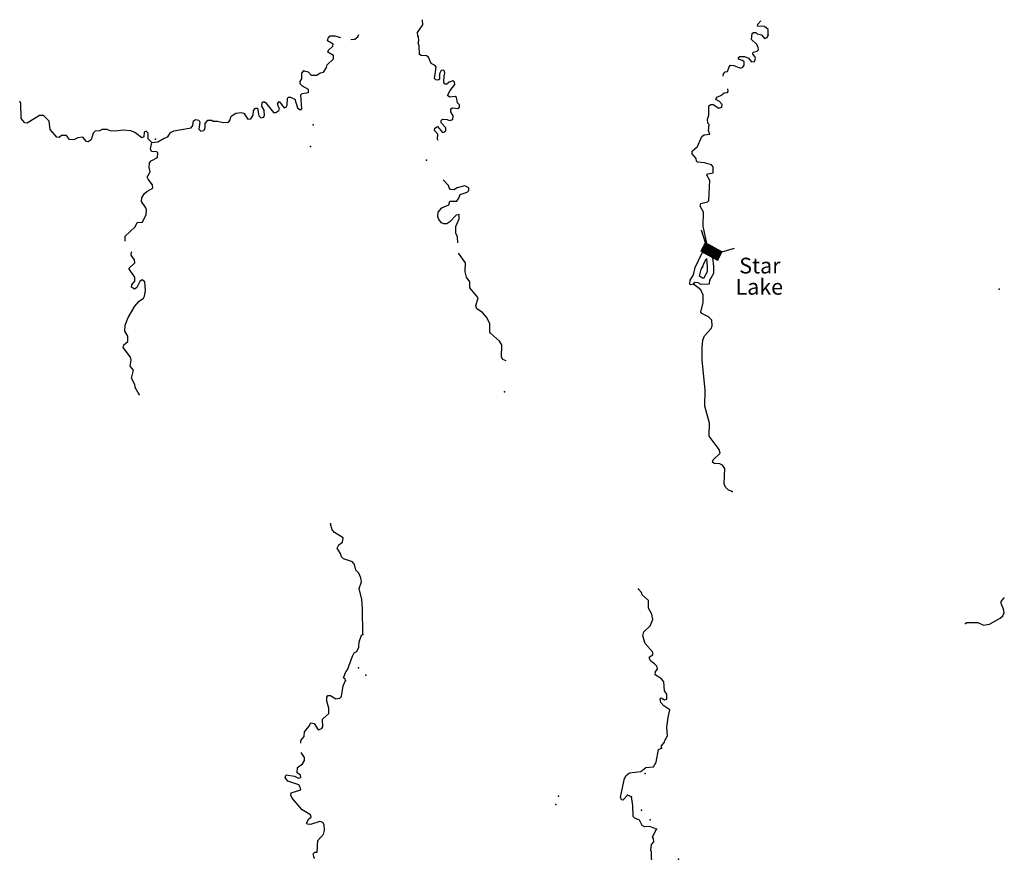
# Model space of a CAD drawing. Extents: x 1372974 to 1910017, y 15437295 to 15803266.
# Drawn here: x 1519224 to 1550493, y 15619697 to 15646345 of the extents above; entities that cross this region are included whole.
import ezdxf

# ---------------------------------------------------------------- set-up
doc = ezdxf.new("R2010")
doc.units = 0
doc.header["$MEASUREMENT"] = 0
for name, color, linetype in [('L3', 7, 'CONTINUOUS'), ('L4', 7, 'CONTINUOUS'), ('L6', 7, 'CONTINUOUS')]:
    doc.layers.add(name, color=color, linetype=linetype)
doc.styles.add('STYLE-FONT023', font='font023.shx')

msp = doc.modelspace()

# ---------------------------------------------------------------- linework, layer by layer
at = {"layer": 'L3', "color": 140, "linetype": 'CONTINUOUS'}
msp.add_line((1538657, 15621676), (1538524, 15621735), dxfattribs=at)
at = {"layer": 'L3', "color": 140, "linetype": 'CONTINUOUS', "flags": 128}
for points in [[(1532510, 15642515), (1532491, 15642551), (1532500, 15642717), (1532393, 15642826), (1532410, 15642901), (1532493, 15642959), (1532651, 15642767), (1532726, 15642783), (1532759, 15642824), (1532760, 15642908), (1532610, 15643067), (1532611, 15643142), (1532653, 15643183), (1532803, 15643182), (1532878, 15643149), (1532978, 15643173), (1532987, 15643290), (1532921, 15643424), (1532921, 15643515), (1532971, 15643548), (1533155, 15643531), (1533188, 15643564), (1533189, 15643647), (1533130, 15643706), (1533098, 15643881), (1533057, 15643906), (1532881, 15643882), (1532815, 15643941), (1532899, 15644099), (1533042, 15644290), (1533034, 15644365), (1532976, 15644407), (1532859, 15644366), (1532784, 15644299), (1532717, 15644300), (1532692, 15644358), (1532702, 15644566), (1532727, 15644633), (1532719, 15644708), (1532686, 15644742), (1532611, 15644734), (1532560, 15644625), (1532551, 15644459), (1532518, 15644426), (1532443, 15644434), (1532401, 15644476), (1532445, 15644843), (1532420, 15644893), (1532287, 15644960), (1532205, 15645161), (1532138, 15645203), (1531972, 15645212), (1531922, 15645245), (1531907, 15645521), (1531874, 15645612), (1531899, 15645679), (1531891, 15645804), (1531867, 15645829), (1531859, 15645938), (1532027, 15646187), (1532019, 15646345)], [(1542998, 15645858), (1542990, 15646033), (1542882, 15646126), (1542657, 15646143), (1542666, 15646201), (1542763, 15646306)], [(1528244, 15644723), (1528386, 15644689), (1528485, 15644588), (1528660, 15644587), (1528769, 15644662), (1528877, 15644678), (1528970, 15644828), (1528987, 15644911), (1529188, 15645101), (1529188, 15645210), (1529014, 15645311), (1529031, 15645377), (1529173, 15645502), (1529174, 15645568), (1528999, 15645677), (1529016, 15645761), (1529083, 15645835), (1529233, 15645835), (1529409, 15645778)], [(1529744, 15645712), (1529866, 15645723), (1529966, 15645797), (1529999, 15645877)], [(1541563, 15644549), (1541576, 15644630), (1541627, 15644688), (1541702, 15644705), (1541752, 15644846), (1541802, 15644904), (1541902, 15644896), (1542119, 15644803), (1542194, 15644836), (1542227, 15644903), (1542228, 15645011), (1542178, 15645053), (1542053, 15645095), (1542053, 15645145), (1542095, 15645178), (1542237, 15645178), (1542370, 15645119), (1542461, 15645010), (1542561, 15645018), (1542587, 15645118), (1542570, 15645177), (1542504, 15645252), (1542512, 15645319), (1542646, 15645343), (1542688, 15645393), (1542680, 15645476), (1542622, 15645568), (1542464, 15645719), (1542481, 15645902), (1542523, 15645935), (1542598, 15645935), (1542648, 15645893), (1542781, 15645868), (1542881, 15645751), (1542964, 15645784), (1542998, 15645858)], [(1523416, 15642448), (1523616, 15642472), (1523816, 15642588), (1523933, 15642629), (1524009, 15642770), (1524118, 15642819), (1524668, 15642916), (1524727, 15642983), (1524744, 15643133), (1524803, 15643182), (1524911, 15643157), (1524944, 15643090), (1524918, 15642874), (1524976, 15642807), (1525076, 15642831), (1525118, 15642906), (1525119, 15643047), (1525194, 15643155), (1525328, 15643155), (1525369, 15643129), (1525502, 15643129), (1525686, 15643078), (1525852, 15643094), (1525894, 15643143), (1525937, 15643285), (1526087, 15643376), (1526262, 15643400), (1526337, 15643374), (1526469, 15643190), (1526569, 15643198), (1526637, 15643315), (1526654, 15643464), (1526713, 15643539), (1526780, 15643539), (1526820, 15643297), (1526878, 15643230), (1526970, 15643254), (1526995, 15643296), (1526988, 15643471), (1526913, 15643605), (1526922, 15643713), (1526981, 15643746), (1527031, 15643721), (1527279, 15643403), (1527354, 15643403), (1527454, 15643460), (1527479, 15643510), (1527414, 15643677), (1527464, 15643752), (1527621, 15643543), (1527688, 15643567), (1527722, 15643634), (1527731, 15643851), (1527756, 15643884), (1527823, 15643883), (1527964, 15643824), (1528046, 15643549), (1528129, 15643482), (1528180, 15643515), (1528148, 15643957), (1528199, 15644006), (1528399, 15644039), (1528391, 15644130), (1528208, 15644231), (1528134, 15644307), (1528134, 15644382), (1528184, 15644473), (1528185, 15644648), (1528244, 15644723)], [(1541047, 15639237), (1540933, 15639791), (1540935, 15640232), (1540836, 15640425), (1540853, 15640516), (1541070, 15640565), (1541111, 15640607), (1541139, 15641240), (1541048, 15641415), (1541081, 15641457), (1541248, 15641490), (1541249, 15641673), (1541199, 15641740), (1540974, 15641799), (1540749, 15641825), (1540716, 15641858), (1540708, 15641942), (1540584, 15642084), (1540584, 15642176), (1540751, 15642317), (1540886, 15642641), (1540961, 15642691), (1541136, 15642707), (1541103, 15642815), (1541120, 15643024), (1541079, 15643057), (1541063, 15643190), (1541105, 15643315), (1541106, 15643607), (1541173, 15643657), (1541248, 15643657), (1541422, 15643539), (1541522, 15643564), (1541531, 15643655), (1541448, 15643747), (1541348, 15643798), (1541332, 15643831), (1541382, 15643898), (1541490, 15643939), (1541591, 15644022), (1541699, 15644030), (1541724, 15644063), (1541716, 15644146), (1541712, 15644151)], [(1523416, 15642448), (1523308, 15642565), (1523309, 15642740), (1523242, 15642807), (1523176, 15642774), (1523167, 15642624), (1523108, 15642600), (1522884, 15642767), (1522751, 15642818), (1522509, 15642844), (1522267, 15642812), (1522093, 15642822), (1522001, 15642864), (1521843, 15642865), (1521759, 15642823), (1521617, 15642807), (1521559, 15642741), (1521499, 15642533), (1521399, 15642467), (1521349, 15642475), (1521233, 15642618), (1521066, 15642594), (1520941, 15642536), (1520808, 15642545), (1520708, 15642670), (1520550, 15642671), (1520475, 15642605), (1520408, 15642622), (1520193, 15642865), (1520161, 15643123), (1519978, 15643308), (1519853, 15643300), (1519460, 15643060), (1519386, 15643069), (1519270, 15643211), (1519255, 15643686), (1519224, 15643763)], [(1522574, 15639311), (1522575, 15639477), (1522893, 15639767), (1522952, 15639909), (1523119, 15639924), (1523237, 15640165), (1523254, 15640299), (1523230, 15640374), (1523089, 15640575), (1523106, 15640691), (1523174, 15640816), (1523266, 15640890), (1523450, 15640998), (1523442, 15641106), (1523301, 15641282), (1523277, 15641349), (1523369, 15641515), (1523336, 15641657), (1523346, 15641807), (1523396, 15641865), (1523596, 15641972), (1523614, 15642122), (1523581, 15642155), (1523414, 15642165), (1523381, 15642248), (1523416, 15642448)], [(1533139, 15639262), (1533125, 15639464), (1533076, 15639564), (1533077, 15639781), (1533178, 15640030), (1533179, 15640164), (1533087, 15640139), (1532886, 15639932), (1532785, 15639866), (1532694, 15639866), (1532619, 15639900), (1532536, 15640009), (1532503, 15640101), (1532512, 15640234), (1532630, 15640375), (1532855, 15640465), (1532881, 15640590), (1533106, 15640581), (1533173, 15640680), (1533207, 15640797), (1533432, 15640871), (1533491, 15640929), (1533491, 15641004), (1533358, 15641071), (1533116, 15641014), (1533008, 15640948), (1532908, 15640957), (1532858, 15641007), (1532842, 15641082), (1532673, 15641267)], [(1523016, 15634450), (1522892, 15634675), (1522876, 15634767), (1522777, 15634968), (1522836, 15635217), (1522737, 15635351), (1522763, 15635543), (1522738, 15635634), (1522515, 15635936), (1522532, 15636027), (1522658, 15636127), (1522659, 15636302), (1522559, 15636460), (1522569, 15636652), (1522670, 15636893), (1522880, 15637250), (1523023, 15637408), (1523156, 15637507), (1523190, 15637574), (1523216, 15637749), (1523201, 15638024), (1523118, 15638091), (1523043, 15638041), (1522942, 15637850), (1522875, 15637792), (1522775, 15637851), (1522784, 15637934), (1522876, 15638042), (1522885, 15638175), (1522728, 15638385), (1522695, 15638451), (1522879, 15638626), (1522871, 15638726), (1522764, 15638868), (1522772, 15638968), (1522783, 15638987)], [(1534671, 15635520), (1534571, 15635556), (1534530, 15635631), (1534532, 15636031), (1534466, 15636140), (1534176, 15636392), (1534151, 15636433), (1534152, 15636700), (1534053, 15636909), (1533921, 15637051), (1533746, 15637169), (1533705, 15637261), (1533782, 15637519), (1533517, 15637837), (1533518, 15638028), (1533418, 15638171), (1533369, 15638346), (1533379, 15638629), (1533156, 15638940)], [(1540627, 15637950), (1540526, 15637926), (1540502, 15637951), (1540519, 15638076), (1540619, 15638250), (1540679, 15638483), (1540888, 15638924), (1540916, 15638953)], [(1540813, 15638202), (1540868, 15638415), (1541029, 15638754)], [(1540946, 15638139), (1541070, 15638352), (1541070, 15638504), (1541041, 15638769)], [(1541144, 15638082), (1541269, 15638298), (1541270, 15638514), (1541240, 15638784)], [(1540627, 15637950), (1540668, 15638017), (1540760, 15638008), (1540852, 15637949), (1541127, 15637957), (1541144, 15638082)], [(1540813, 15638204), (1540827, 15638203), (1540908, 15638151), (1540951, 15638152)], [(1541852, 15631370), (1541735, 15631412), (1541636, 15631513), (1541595, 15631613), (1541613, 15632105), (1541547, 15632205), (1541455, 15632247), (1541280, 15632256), (1541230, 15632306), (1541247, 15632373), (1541465, 15632588), (1541440, 15632705), (1541117, 15633123), (1541127, 15633540), (1540979, 15634082), (1540997, 15634582), (1540893, 15635549), (1540894, 15635957), (1540920, 15636174), (1540970, 15636307), (1541180, 15636548), (1541213, 15636631), (1541206, 15636806), (1541098, 15636915), (1540890, 15637016), (1540857, 15637058), (1540933, 15637366), (1540934, 15637599), (1540859, 15637774), (1540627, 15637950)], [(1530126, 15626829), (1530113, 15627662), (1530090, 15627946), (1530000, 15628288), (1530076, 15628504), (1530060, 15628629), (1529994, 15628780), (1529895, 15628872), (1529854, 15629055), (1529788, 15629139), (1529505, 15629232), (1529439, 15629299), (1529414, 15629408), (1529307, 15629575), (1529357, 15629675), (1529474, 15629766), (1529500, 15629899), (1529218, 15630067), (1529151, 15630151), (1529094, 15630343)], [(1539607, 15623229), (1539607, 15623296), (1539700, 15623420), (1539708, 15623470), (1539792, 15623612), (1539777, 15623887), (1539820, 15624203), (1539872, 15624436), (1539681, 15624571), (1539581, 15624679), (1539565, 15624779), (1539599, 15624821), (1539698, 15624754), (1539773, 15624778), (1539774, 15624937), (1539700, 15625045), (1539685, 15625329), (1539610, 15625421), (1539402, 15625555), (1539411, 15625655), (1539478, 15625730), (1539462, 15625822), (1539388, 15625905), (1539263, 15625981), (1539222, 15626056), (1539230, 15626123), (1539331, 15626189), (1539331, 15626272), (1539083, 15626549), (1539009, 15626791), (1539043, 15626916), (1539244, 15627106), (1539328, 15627306), (1539296, 15627481), (1539197, 15627665), (1539190, 15627915), (1538991, 15628091), (1538974, 15628166), (1538875, 15628275)], [(1549261, 15627184), (1549303, 15627217), (1549653, 15627216), (1549836, 15627132), (1550020, 15627165), (1550362, 15627347), (1550446, 15627421), (1550488, 15627521), (1550471, 15627638), (1550389, 15627813), (1550397, 15627880), (1550489, 15627996), (1550493, 15628011)], [(1529568, 15625373), (1529560, 15625415), (1529502, 15625457), (1529578, 15625648), (1529637, 15625706), (1529789, 15626147), (1529848, 15626247), (1529931, 15626296), (1529990, 15626429), (1530000, 15626604), (1530076, 15626812), (1530126, 15626829)], [(1528156, 15623382), (1528150, 15623464), (1528259, 15623597), (1528268, 15623747), (1528402, 15623913), (1528470, 15624029), (1528578, 15624012), (1528702, 15623811), (1528819, 15623844), (1528852, 15623902), (1528837, 15624144), (1529038, 15624326), (1529039, 15624493), (1528973, 15624718), (1528974, 15624843), (1529007, 15624893), (1529091, 15624892), (1529265, 15624791), (1529390, 15624816), (1529441, 15624866), (1529492, 15625199), (1529568, 15625373)], [(1528580, 15619745), (1528539, 15619870), (1528598, 15619928), (1528673, 15619928), (1528692, 15620294), (1528868, 15620493), (1528902, 15620626), (1528894, 15620793), (1528853, 15620868), (1528753, 15620902), (1528461, 15620804), (1528361, 15620813), (1528328, 15620846), (1528404, 15620979), (1528479, 15621037), (1528463, 15621112), (1528197, 15621272), (1527874, 15621640), (1527833, 15621732), (1527850, 15621807), (1528150, 15621905), (1528134, 15621989), (1528084, 15622056), (1527743, 15622174), (1527652, 15622291), (1527686, 15622375), (1527952, 15622340), (1528077, 15622273), (1528152, 15622297), (1528144, 15622364), (1528036, 15622439), (1528045, 15622606), (1528204, 15622722), (1528272, 15622838), (1528264, 15622930), (1528158, 15623084)], [(1538435, 15622260), (1538486, 15622360), (1538586, 15622443), (1538953, 15622483), (1539112, 15622615), (1539354, 15622630), (1539438, 15622780), (1539507, 15623180), (1539607, 15623229)], [(1538524, 15621735), (1538382, 15621569), (1538340, 15621586), (1538307, 15621669), (1538342, 15621869), (1538435, 15622260)], [(1539452, 15620655), (1539236, 15620739), (1539061, 15620724), (1538994, 15620774), (1538903, 15620941), (1538754, 15621000), (1538704, 15621059), (1538697, 15621400), (1538657, 15621676)], [(1539289, 15619697), (1539290, 15619939), (1539265, 15619989), (1539291, 15620164), (1539358, 15620247), (1539350, 15620355), (1539317, 15620414), (1539452, 15620655)]]:
    msp.add_lwpolyline(points, dxfattribs=at)
at = {"layer": 'L3', "color": 140, "linetype": 'CONTINUOUS'}
for p in [(1542998, 15645858), (1528244, 15644723), (1528544, 15643013), (1523416, 15642448), (1523541, 15642556), (1528457, 15642322), (1532146, 15641886), (1541073, 15639115), (1540912, 15638491), (1541144, 15638082), (1540627, 15637950), (1550334, 15637789), (1523016, 15634450), (1534616, 15634531), (1541852, 15631370), (1529094, 15630343), (1538875, 15628275), (1549261, 15627184), (1530126, 15626829), (1529987, 15625779), (1530219, 15625545), (1529568, 15625373), (1539607, 15623229), (1539086, 15622424), (1538435, 15622260), (1536248, 15621438), (1536332, 15621704), (1538524, 15621735), (1538657, 15621676), (1538972, 15621257), (1539245, 15620948), (1539452, 15620655), (1528580, 15619745), (1539289, 15619697), (1540142, 15619701)]:
    msp.add_point(p, dxfattribs=at)
at = {"layer": 'L6', "color": 7, "linetype": 'CONTINUOUS'}
for p, q in [((1540998, 15639260), (1540877, 15639664)), ((1540998, 15639260), (1540857, 15638997)), ((1540960, 15639189), (1541019, 15639248)), ((1540962, 15639192), (1541018, 15639249)), ((1540963, 15639195), (1541017, 15639249)), ((1540965, 15639198), (1541016, 15639250)), ((1540967, 15639201), (1541016, 15639250)), ((1540968, 15639205), (1541015, 15639251)), ((1540970, 15639208), (1541014, 15639251)), ((1540972, 15639211), (1541013, 15639252)), ((1540973, 15639214), (1541012, 15639252)), ((1540975, 15639217), (1541011, 15639253)), ((1540976, 15639220), (1541010, 15639253)), ((1540978, 15639223), (1541009, 15639254)), ((1540980, 15639226), (1541008, 15639254)), ((1540981, 15639229), (1541007, 15639255)), ((1540983, 15639232), (1541006, 15639255)), ((1540985, 15639235), (1541005, 15639256)), ((1540986, 15639238), (1541005, 15639256)), ((1540988, 15639241), (1541004, 15639257)), ((1540990, 15639244), (1541003, 15639257)), ((1540991, 15639247), (1541002, 15639258)), ((1540993, 15639251), (1541001, 15639258)), ((1540995, 15639254), (1541000, 15639259)), ((1540996, 15639257), (1540999, 15639259)), ((1540998, 15639260), (1541523, 15638977)), ((1540998, 15639260), (1540998, 15639260)), ((1540857, 15638997), (1541077, 15639217)), ((1540857, 15638997), (1541382, 15638714)), ((1540858, 15638999), (1541076, 15639218)), ((1540858, 15638997), (1541078, 15639217)), ((1540859, 15639002), (1541075, 15639218)), ((1540859, 15638996), (1541079, 15639216)), ((1540860, 15638996), (1541080, 15639216)), ((1540861, 15639005), (1541074, 15639219)), ((1540861, 15638995), (1541081, 15639215)), ((1540862, 15638995), (1541082, 15639215)), ((1540862, 15638994), (1541083, 15639214)), ((1540863, 15639008), (1541073, 15639219)), ((1540863, 15638994), (1541084, 15639214)), ((1540864, 15639011), (1541073, 15639220)), ((1540864, 15638993), (1541084, 15639213)), ((1540865, 15638993), (1541085, 15639213)), ((1540866, 15639015), (1541072, 15639220)), ((1540866, 15638992), (1541086, 15639212)), ((1540867, 15638992), (1541087, 15639212)), ((1540868, 15639018), (1541071, 15639221)), ((1540868, 15638991), (1541088, 15639211)), ((1540869, 15639021), (1541070, 15639221)), ((1540869, 15638991), (1541089, 15639211)), ((1540870, 15638990), (1541090, 15639210)), ((1540871, 15639024), (1541069, 15639222)), ((1540871, 15638990), (1541091, 15639210)), ((1540872, 15639027), (1541068, 15639222)), ((1540872, 15638989), (1541092, 15639209)), ((1540873, 15638989), (1541093, 15639209)), ((1540873, 15638988), (1541094, 15639208)), ((1540874, 15639030), (1541067, 15639223)), ((1540874, 15638988), (1541095, 15639208)), ((1540875, 15638987), (1541096, 15639207)), ((1540876, 15639033), (1541066, 15639223)), ((1540876, 15638987), (1541096, 15639207)), ((1540877, 15639036), (1541065, 15639224)), ((1540877, 15638986), (1541097, 15639206)), ((1540878, 15638986), (1541098, 15639206)), ((1540879, 15639039), (1541064, 15639224)), ((1540879, 15638985), (1541099, 15639205)), ((1540880, 15638985), (1541100, 15639205)), ((1540881, 15639042), (1541063, 15639225)), ((1540881, 15638984), (1541101, 15639204)), ((1540882, 15639045), (1541062, 15639225)), ((1540882, 15638984), (1541102, 15639204)), ((1540883, 15638983), (1541103, 15639203)), ((1540884, 15639048), (1541062, 15639226)), ((1540884, 15638983), (1541104, 15639203)), ((1540884, 15638982), (1541105, 15639202)), ((1540885, 15638982), (1541106, 15639202)), ((1540886, 15639051), (1541061, 15639226)), ((1540886, 15638981), (1541107, 15639201)), ((1540887, 15639054), (1541060, 15639227)), ((1540887, 15638981), (1541107, 15639201)), ((1540888, 15638980), (1541108, 15639200)), ((1540889, 15639057), (1541059, 15639227)), ((1540889, 15638980), (1541109, 15639200)), ((1540890, 15638979), (1541110, 15639199)), ((1540891, 15639060), (1541058, 15639228)), ((1540891, 15638979), (1541111, 15639199)), ((1540892, 15639064), (1541057, 15639228)), ((1540892, 15638978), (1541112, 15639198)), ((1540893, 15638978), (1541113, 15639198)), ((1540894, 15639067), (1541056, 15639229)), ((1540894, 15638977), (1541114, 15639197)), ((1540895, 15638977), (1541115, 15639197)), ((1540896, 15639070), (1541055, 15639229)), ((1540896, 15638976), (1541116, 15639196)), ((1540896, 15638976), (1541117, 15639196)), ((1540897, 15639073), (1541054, 15639230)), ((1540897, 15638975), (1541118, 15639195)), ((1540898, 15638975), (1541118, 15639195)), ((1540899, 15639076), (1541053, 15639230)), ((1540899, 15638974), (1541119, 15639194)), ((1540900, 15638974), (1541120, 15639194)), ((1540901, 15639079), (1541052, 15639231)), ((1540901, 15638973), (1541121, 15639194)), ((1540902, 15639082), (1541051, 15639231)), ((1540902, 15638973), (1541122, 15639193)), ((1540903, 15638972), (1541123, 15639193)), ((1540904, 15639085), (1541050, 15639232)), ((1540904, 15638972), (1541124, 15639192)), ((1540905, 15638971), (1541125, 15639192)), ((1540906, 15639088), (1541050, 15639232)), ((1540906, 15638971), (1541126, 15639191)), ((1540907, 15639091), (1541049, 15639233)), ((1540907, 15638970), (1541127, 15639191)), ((1540907, 15638970), (1541128, 15639190)), ((1540908, 15638969), (1541129, 15639190)), ((1540909, 15639094), (1541048, 15639233)), ((1540909, 15638969), (1541130, 15639189)), ((1540910, 15639097), (1541047, 15639234)), ((1540910, 15638968), (1541130, 15639189)), ((1540911, 15638968), (1541131, 15639188)), ((1540912, 15639100), (1541046, 15639234)), ((1540912, 15638967), (1541132, 15639188)), ((1540913, 15638967), (1541133, 15639187)), ((1540914, 15639103), (1541045, 15639235)), ((1540914, 15638966), (1541134, 15639187)), ((1540915, 15639106), (1541044, 15639235)), ((1540915, 15638966), (1541135, 15639186)), ((1540916, 15638965), (1541136, 15639186)), ((1540917, 15639110), (1541043, 15639236)), ((1540917, 15638965), (1541137, 15639185)), ((1540918, 15638964), (1541138, 15639185)), ((1540918, 15638964), (1541139, 15639184)), ((1540919, 15639113), (1541042, 15639236)), ((1540919, 15638963), (1541140, 15639184)), ((1540920, 15639116), (1541041, 15639237)), ((1540920, 15638963), (1541141, 15639183)), ((1540921, 15638962), (1541141, 15639183)), ((1540922, 15639119), (1541040, 15639237)), ((1540922, 15638962), (1541142, 15639182)), ((1540923, 15638961), (1541143, 15639182)), ((1540924, 15639122), (1541039, 15639238)), ((1540924, 15638961), (1541144, 15639181)), ((1540925, 15639125), (1541039, 15639238)), ((1540925, 15638960), (1541145, 15639181)), ((1540926, 15638960), (1541146, 15639180)), ((1540927, 15639128), (1541038, 15639239)), ((1540927, 15638959), (1541147, 15639180)), ((1540928, 15638959), (1541148, 15639179)), ((1540929, 15639131), (1541037, 15639239)), ((1540929, 15638958), (1541149, 15639179)), ((1540930, 15639134), (1541036, 15639240)), ((1540930, 15638958), (1541150, 15639178)), ((1540930, 15638957), (1541151, 15639178)), ((1540931, 15638957), (1541152, 15639177)), ((1540932, 15639137), (1541035, 15639240)), ((1540932, 15638956), (1541152, 15639177)), ((1540933, 15638956), (1541153, 15639176)), ((1540934, 15639140), (1541034, 15639241)), ((1540934, 15638955), (1541154, 15639176)), ((1540935, 15639143), (1541033, 15639241)), ((1540935, 15638955), (1541155, 15639175)), ((1540936, 15638954), (1541156, 15639175)), ((1540937, 15639146), (1541032, 15639242)), ((1540937, 15638954), (1541157, 15639174)), ((1540938, 15638953), (1541158, 15639174)), ((1540939, 15639149), (1541031, 15639242)), ((1540939, 15638953), (1541159, 15639173)), ((1540940, 15639152), (1541030, 15639243)), ((1540940, 15638952), (1541160, 15639173)), ((1540941, 15638952), (1541161, 15639172)), ((1540941, 15638951), (1541162, 15639172)), ((1540942, 15639156), (1541029, 15639243)), ((1540942, 15638951), (1541163, 15639171)), ((1540943, 15639159), (1541028, 15639244)), ((1540943, 15638950), (1541164, 15639171)), ((1540944, 15638950), (1541164, 15639170)), ((1540945, 15639162), (1541027, 15639244)), ((1540945, 15638950), (1541165, 15639170)), ((1540946, 15638949), (1541166, 15639169)), ((1540947, 15639165), (1541027, 15639244)), ((1540947, 15638949), (1541167, 15639169)), ((1540948, 15639168), (1541026, 15639245)), ((1540948, 15638948), (1541168, 15639168)), ((1540949, 15638948), (1541169, 15639168)), ((1540950, 15639171), (1541025, 15639245)), ((1540950, 15638947), (1541170, 15639167)), ((1540951, 15638947), (1541171, 15639167)), ((1540952, 15639174), (1541024, 15639246)), ((1540952, 15638946), (1541172, 15639166)), ((1540952, 15638946), (1541173, 15639166)), ((1540953, 15639177), (1541023, 15639246)), ((1540953, 15638945), (1541174, 15639165)), ((1540954, 15638945), (1541175, 15639165)), ((1540955, 15639180), (1541022, 15639247)), ((1540955, 15638944), (1541175, 15639164)), ((1540956, 15638944), (1541176, 15639164)), ((1540957, 15639183), (1541021, 15639247)), ((1540957, 15638943), (1541177, 15639163)), ((1540958, 15639186), (1541020, 15639248)), ((1540958, 15638943), (1541178, 15639163)), ((1540959, 15638942), (1541179, 15639162)), ((1540960, 15638942), (1541180, 15639162)), ((1540961, 15638941), (1541181, 15639161)), ((1540962, 15638941), (1541182, 15639161)), ((1540963, 15638940), (1541183, 15639160)), ((1540964, 15638940), (1541184, 15639160)), ((1540964, 15638939), (1541185, 15639159)), ((1540965, 15638939), (1541186, 15639159)), ((1540966, 15638938), (1541186, 15639158)), ((1540967, 15638938), (1541187, 15639158)), ((1540968, 15638937), (1541188, 15639157)), ((1540969, 15638937), (1541189, 15639157)), ((1540970, 15638936), (1541190, 15639156)), ((1540971, 15638936), (1541191, 15639156)), ((1540972, 15638935), (1541192, 15639155)), ((1540973, 15638935), (1541193, 15639155)), ((1540974, 15638934), (1541194, 15639154)), ((1540975, 15638934), (1541195, 15639154)), ((1540975, 15638933), (1541196, 15639153)), ((1540976, 15638933), (1541197, 15639153)), ((1540977, 15638932), (1541198, 15639152)), ((1540978, 15638932), (1541198, 15639152)), ((1540979, 15638931), (1541199, 15639151)), ((1540980, 15638931), (1541200, 15639151)), ((1540981, 15638930), (1541201, 15639150)), ((1540982, 15638930), (1541202, 15639150)), ((1540983, 15638929), (1541203, 15639149)), ((1540984, 15638929), (1541204, 15639149)), ((1540985, 15638928), (1541205, 15639148)), ((1540986, 15638928), (1541206, 15639148)), ((1540987, 15638927), (1541207, 15639147)), ((1540987, 15638927), (1541208, 15639147)), ((1540988, 15638926), (1541209, 15639146)), ((1540989, 15638926), (1541209, 15639146)), ((1540990, 15638925), (1541210, 15639145)), ((1540991, 15638925), (1541211, 15639145)), ((1540992, 15638924), (1541212, 15639144)), ((1540993, 15638924), (1541213, 15639144)), ((1540994, 15638923), (1541214, 15639144)), ((1540995, 15638923), (1541215, 15639143)), ((1540996, 15638922), (1541216, 15639143)), ((1540997, 15638922), (1541217, 15639142)), ((1540998, 15638921), (1541218, 15639142)), ((1540998, 15638921), (1541219, 15639141)), ((1540999, 15638920), (1541220, 15639141)), ((1541000, 15638920), (1541220, 15639140)), ((1541001, 15638919), (1541221, 15639140)), ((1541002, 15638919), (1541222, 15639139)), ((1541003, 15638918), (1541223, 15639139)), ((1541004, 15638918), (1541224, 15639138)), ((1541005, 15638917), (1541225, 15639138)), ((1541006, 15638917), (1541226, 15639137)), ((1541007, 15638916), (1541227, 15639137)), ((1541008, 15638916), (1541228, 15639136)), ((1541009, 15638915), (1541229, 15639136)), ((1541009, 15638915), (1541230, 15639135)), ((1541010, 15638914), (1541231, 15639135)), ((1541011, 15638914), (1541232, 15639134)), ((1541012, 15638913), (1541232, 15639134)), ((1541013, 15638913), (1541233, 15639133)), ((1541014, 15638912), (1541234, 15639133)), ((1541015, 15638912), (1541235, 15639132)), ((1541016, 15638911), (1541236, 15639132)), ((1541017, 15638911), (1541237, 15639131)), ((1541018, 15638910), (1541238, 15639131)), ((1541019, 15638910), (1541239, 15639130)), ((1541020, 15638909), (1541240, 15639130)), ((1541021, 15638909), (1541241, 15639129)), ((1541021, 15638908), (1541242, 15639129)), ((1541022, 15638908), (1541243, 15639128)), ((1541023, 15638907), (1541243, 15639128)), ((1541024, 15638907), (1541244, 15639127)), ((1541025, 15638906), (1541245, 15639127)), ((1541026, 15638906), (1541246, 15639126)), ((1541027, 15638905), (1541247, 15639126)), ((1541028, 15638905), (1541248, 15639125)), ((1541029, 15638904), (1541249, 15639125)), ((1541030, 15638904), (1541250, 15639124)), ((1541031, 15638903), (1541251, 15639124)), ((1541032, 15638903), (1541252, 15639123)), ((1541032, 15638902), (1541253, 15639123)), ((1541033, 15638902), (1541254, 15639122)), ((1541034, 15638901), (1541255, 15639122)), ((1541035, 15638901), (1541255, 15639121)), ((1541036, 15638900), (1541256, 15639121)), ((1541037, 15638900), (1541257, 15639120)), ((1541038, 15638900), (1541258, 15639120)), ((1541039, 15638899), (1541259, 15639119)), ((1541040, 15638899), (1541260, 15639119)), ((1541041, 15638898), (1541261, 15639118)), ((1541042, 15638898), (1541262, 15639118)), ((1541043, 15638897), (1541263, 15639117)), ((1541044, 15638897), (1541264, 15639117)), ((1541044, 15638896), (1541265, 15639116)), ((1541045, 15638896), (1541266, 15639116)), ((1541046, 15638895), (1541266, 15639115)), ((1541047, 15638895), (1541267, 15639115)), ((1541048, 15638894), (1541268, 15639114)), ((1541049, 15638894), (1541269, 15639114)), ((1541050, 15638893), (1541270, 15639113)), ((1541051, 15638893), (1541271, 15639113)), ((1541052, 15638892), (1541272, 15639112)), ((1541053, 15638892), (1541273, 15639112)), ((1541054, 15638891), (1541274, 15639111)), ((1541055, 15638891), (1541275, 15639111)), ((1541055, 15638890), (1541276, 15639110)), ((1541056, 15638890), (1541277, 15639110)), ((1541057, 15638889), (1541277, 15639109)), ((1541058, 15638889), (1541278, 15639109)), ((1541059, 15638888), (1541279, 15639108)), ((1541060, 15638888), (1541280, 15639108)), ((1541061, 15638887), (1541281, 15639107)), ((1541062, 15638887), (1541282, 15639107)), ((1541063, 15638886), (1541283, 15639106)), ((1541064, 15638886), (1541284, 15639106)), ((1541065, 15638885), (1541285, 15639105)), ((1541066, 15638885), (1541286, 15639105)), ((1541066, 15638884), (1541287, 15639104)), ((1541067, 15638884), (1541288, 15639104)), ((1541068, 15638883), (1541289, 15639103)), ((1541069, 15638883), (1541289, 15639103)), ((1541070, 15638882), (1541290, 15639102)), ((1541071, 15638882), (1541291, 15639102)), ((1541072, 15638881), (1541292, 15639101)), ((1541073, 15638881), (1541293, 15639101)), ((1541074, 15638880), (1541294, 15639100)), ((1541075, 15638880), (1541295, 15639100)), ((1541076, 15638879), (1541296, 15639099)), ((1541077, 15638879), (1541297, 15639099)), ((1541078, 15638878), (1541298, 15639098)), ((1541078, 15638878), (1541299, 15639098)), ((1541079, 15638877), (1541300, 15639097)), ((1541080, 15638877), (1541300, 15639097)), ((1541081, 15638876), (1541301, 15639096)), ((1541082, 15638876), (1541302, 15639096)), ((1541083, 15638875), (1541303, 15639095)), ((1541084, 15638875), (1541304, 15639095)), ((1541085, 15638874), (1541305, 15639094)), ((1541086, 15638874), (1541306, 15639094)), ((1541087, 15638873), (1541307, 15639093)), ((1541088, 15638873), (1541308, 15639093)), ((1541089, 15638872), (1541309, 15639092)), ((1541089, 15638872), (1541310, 15639092)), ((1541090, 15638871), (1541311, 15639092)), ((1541091, 15638871), (1541312, 15639091)), ((1541092, 15638870), (1541312, 15639091)), ((1541093, 15638870), (1541313, 15639090)), ((1541094, 15638869), (1541314, 15639090)), ((1541095, 15638869), (1541315, 15639089)), ((1541096, 15638868), (1541316, 15639089)), ((1541097, 15638868), (1541317, 15639088)), ((1541098, 15638867), (1541318, 15639088)), ((1541099, 15638867), (1541319, 15639087)), ((1541100, 15638866), (1541320, 15639087)), ((1541100, 15638866), (1541321, 15639086)), ((1541101, 15638865), (1541322, 15639086)), ((1541102, 15638865), (1541323, 15639085)), ((1541103, 15638864), (1541323, 15639085)), ((1541104, 15638864), (1541324, 15639084)), ((1541105, 15638863), (1541325, 15639084)), ((1541106, 15638863), (1541326, 15639083)), ((1541107, 15638862), (1541327, 15639083)), ((1541108, 15638862), (1541328, 15639082)), ((1541109, 15638861), (1541329, 15639082)), ((1541110, 15638861), (1541330, 15639081)), ((1541111, 15638860), (1541331, 15639081)), ((1541112, 15638860), (1541332, 15639080)), ((1541112, 15638859), (1541333, 15639080)), ((1541113, 15638859), (1541334, 15639079)), ((1541114, 15638858), (1541334, 15639079)), ((1541115, 15638858), (1541335, 15639078)), ((1541116, 15638857), (1541336, 15639078)), ((1541117, 15638857), (1541337, 15639077)), ((1541118, 15638856), (1541338, 15639077)), ((1541119, 15638856), (1541339, 15639076)), ((1541120, 15638855), (1541340, 15639076)), ((1541121, 15638855), (1541341, 15639075)), ((1541122, 15638854), (1541342, 15639075)), ((1541123, 15638854), (1541343, 15639074)), ((1541123, 15638853), (1541344, 15639074)), ((1541124, 15638853), (1541345, 15639073)), ((1541125, 15638852), (1541346, 15639073)), ((1541126, 15638852), (1541346, 15639072)), ((1541127, 15638851), (1541347, 15639072)), ((1541128, 15638851), (1541348, 15639071)), ((1541129, 15638850), (1541349, 15639071)), ((1541130, 15638850), (1541350, 15639070)), ((1541131, 15638850), (1541351, 15639070)), ((1541132, 15638849), (1541352, 15639069)), ((1541133, 15638849), (1541353, 15639069)), ((1541134, 15638848), (1541354, 15639068)), ((1541134, 15638848), (1541355, 15639068)), ((1541135, 15638847), (1541356, 15639067)), ((1541136, 15638847), (1541357, 15639067)), ((1541137, 15638846), (1541357, 15639066)), ((1541138, 15638846), (1541358, 15639066)), ((1541139, 15638845), (1541359, 15639065)), ((1541140, 15638845), (1541360, 15639065)), ((1541141, 15638844), (1541361, 15639064)), ((1541142, 15638844), (1541362, 15639064)), ((1541143, 15638843), (1541363, 15639063)), ((1541144, 15638843), (1541364, 15639063)), ((1541145, 15638842), (1541365, 15639062)), ((1541146, 15638842), (1541366, 15639062)), ((1541146, 15638841), (1541367, 15639061)), ((1541147, 15638841), (1541368, 15639061)), ((1541148, 15638840), (1541368, 15639060)), ((1541149, 15638840), (1541369, 15639060)), ((1541150, 15638839), (1541370, 15639059)), ((1541151, 15638839), (1541371, 15639059)), ((1541152, 15638838), (1541372, 15639058)), ((1541153, 15638838), (1541373, 15639058)), ((1541154, 15638837), (1541374, 15639057)), ((1541155, 15638837), (1541375, 15639057)), ((1541156, 15638836), (1541376, 15639056)), ((1541157, 15638836), (1541377, 15639056)), ((1541157, 15638835), (1541378, 15639055)), ((1541158, 15638835), (1541379, 15639055)), ((1541159, 15638834), (1541380, 15639054)), ((1541160, 15638834), (1541380, 15639054)), ((1541161, 15638833), (1541381, 15639053)), ((1541162, 15638833), (1541382, 15639053)), ((1541163, 15638832), (1541383, 15639052)), ((1541164, 15638832), (1541384, 15639052)), ((1541165, 15638831), (1541385, 15639051)), ((1541166, 15638831), (1541386, 15639051)), ((1541167, 15638830), (1541387, 15639050)), ((1541168, 15638830), (1541388, 15639050)), ((1541168, 15638829), (1541389, 15639049)), ((1541169, 15638829), (1541390, 15639049)), ((1541170, 15638828), (1541391, 15639048)), ((1541171, 15638828), (1541391, 15639048)), ((1541172, 15638827), (1541392, 15639047)), ((1541173, 15638827), (1541393, 15639047)), ((1541174, 15638826), (1541394, 15639046)), ((1541175, 15638826), (1541395, 15639046)), ((1541176, 15638825), (1541396, 15639045)), ((1541177, 15638825), (1541397, 15639045)), ((1541178, 15638824), (1541398, 15639044)), ((1541179, 15638824), (1541399, 15639044)), ((1541180, 15638823), (1541400, 15639043)), ((1541180, 15638823), (1541401, 15639043)), ((1541181, 15638822), (1541402, 15639042)), ((1541182, 15638822), (1541402, 15639042)), ((1541183, 15638821), (1541403, 15639042)), ((1541184, 15638821), (1541404, 15639041)), ((1541185, 15638820), (1541405, 15639041)), ((1541186, 15638820), (1541406, 15639040)), ((1541187, 15638819), (1541407, 15639040)), ((1541188, 15638819), (1541408, 15639039)), ((1541189, 15638818), (1541409, 15639039)), ((1541190, 15638818), (1541410, 15639038)), ((1541191, 15638817), (1541411, 15639038)), ((1541191, 15638817), (1541412, 15639037)), ((1541192, 15638816), (1541413, 15639037)), ((1541193, 15638816), (1541414, 15639036)), ((1541194, 15638815), (1541414, 15639036)), ((1541195, 15638815), (1541415, 15639035)), ((1541196, 15638814), (1541416, 15639035)), ((1541197, 15638814), (1541417, 15639034)), ((1541198, 15638813), (1541418, 15639034)), ((1541199, 15638813), (1541419, 15639033)), ((1541200, 15638812), (1541420, 15639033)), ((1541201, 15638812), (1541421, 15639032)), ((1541202, 15638811), (1541422, 15639032)), ((1541202, 15638811), (1541423, 15639031)), ((1541203, 15638810), (1541424, 15639031)), ((1541204, 15638810), (1541425, 15639030)), ((1541205, 15638809), (1541425, 15639030)), ((1541206, 15638809), (1541426, 15639029)), ((1541207, 15638808), (1541427, 15639029)), ((1541208, 15638808), (1541428, 15639028)), ((1541209, 15638807), (1541429, 15639028)), ((1541210, 15638807), (1541430, 15639027)), ((1541211, 15638806), (1541431, 15639027)), ((1541212, 15638806), (1541432, 15639026)), ((1541213, 15638805), (1541433, 15639026)), ((1541214, 15638805), (1541434, 15639025)), ((1541214, 15638804), (1541435, 15639025)), ((1541215, 15638804), (1541436, 15639024)), ((1541216, 15638803), (1541437, 15639024)), ((1541217, 15638803), (1541437, 15639023)), ((1541218, 15638802), (1541438, 15639023)), ((1541219, 15638802), (1541439, 15639022)), ((1541220, 15638801), (1541440, 15639022)), ((1541221, 15638801), (1541441, 15639021)), ((1541222, 15638800), (1541442, 15639021)), ((1541223, 15638800), (1541443, 15639020)), ((1541224, 15638800), (1541444, 15639020)), ((1541225, 15638799), (1541445, 15639019)), ((1541225, 15638799), (1541446, 15639019)), ((1541226, 15638798), (1541447, 15639018)), ((1541227, 15638798), (1541448, 15639018)), ((1541228, 15638797), (1541448, 15639017)), ((1541229, 15638797), (1541449, 15639017)), ((1541230, 15638796), (1541450, 15639016)), ((1541231, 15638796), (1541451, 15639016)), ((1541232, 15638795), (1541452, 15639015)), ((1541233, 15638795), (1541453, 15639015)), ((1541234, 15638794), (1541454, 15639014)), ((1541235, 15638794), (1541455, 15639014)), ((1541236, 15638793), (1541456, 15639013)), ((1541237, 15638793), (1541457, 15639013)), ((1541237, 15638792), (1541458, 15639012)), ((1541238, 15638792), (1541459, 15639012)), ((1541239, 15638791), (1541459, 15639011)), ((1541240, 15638791), (1541460, 15639011)), ((1541241, 15638790), (1541461, 15639010)), ((1541242, 15638790), (1541462, 15639010)), ((1541243, 15638789), (1541463, 15639009)), ((1541244, 15638789), (1541464, 15639009)), ((1541245, 15638788), (1541465, 15639008)), ((1541246, 15638788), (1541466, 15639008)), ((1541247, 15638787), (1541467, 15639007)), ((1541248, 15638787), (1541468, 15639007)), ((1541248, 15638786), (1541469, 15639006)), ((1541249, 15638786), (1541470, 15639006)), ((1541250, 15638785), (1541471, 15639005)), ((1541251, 15638785), (1541471, 15639005)), ((1541252, 15638784), (1541472, 15639004)), ((1541253, 15638784), (1541473, 15639004)), ((1541254, 15638783), (1541474, 15639003)), ((1541255, 15638783), (1541475, 15639003)), ((1541256, 15638782), (1541476, 15639002)), ((1541257, 15638782), (1541477, 15639002)), ((1541258, 15638781), (1541478, 15639001)), ((1541259, 15638781), (1541479, 15639001)), ((1541259, 15638780), (1541480, 15639000)), ((1541260, 15638780), (1541481, 15639000)), ((1541261, 15638779), (1541482, 15638999)), ((1541262, 15638779), (1541482, 15638999)), ((1541263, 15638778), (1541483, 15638998)), ((1541264, 15638778), (1541484, 15638998)), ((1541265, 15638777), (1541485, 15638997)), ((1541266, 15638777), (1541486, 15638997)), ((1541267, 15638776), (1541487, 15638996)), ((1541268, 15638776), (1541488, 15638996)), ((1541269, 15638775), (1541489, 15638995)), ((1541270, 15638775), (1541490, 15638995)), ((1541271, 15638774), (1541491, 15638994)), ((1541271, 15638774), (1541492, 15638994)), ((1541272, 15638773), (1541493, 15638993)), ((1541273, 15638773), (1541493, 15638993)), ((1541274, 15638772), (1541494, 15638992)), ((1541275, 15638772), (1541495, 15638992)), ((1541276, 15638771), (1541496, 15638992)), ((1541277, 15638771), (1541497, 15638991)), ((1541278, 15638770), (1541498, 15638991)), ((1541279, 15638770), (1541499, 15638990)), ((1541280, 15638769), (1541500, 15638990)), ((1541281, 15638769), (1541501, 15638989)), ((1541282, 15638768), (1541502, 15638989)), ((1541282, 15638768), (1541503, 15638988)), ((1541283, 15638767), (1541504, 15638988)), ((1541284, 15638767), (1541505, 15638987)), ((1541285, 15638766), (1541505, 15638987)), ((1541286, 15638766), (1541506, 15638986)), ((1541287, 15638765), (1541507, 15638986)), ((1541288, 15638765), (1541508, 15638985)), ((1541289, 15638764), (1541509, 15638985)), ((1541290, 15638764), (1541510, 15638984)), ((1541291, 15638763), (1541511, 15638984)), ((1541292, 15638763), (1541512, 15638983)), ((1541293, 15638762), (1541513, 15638983)), ((1541294, 15638762), (1541514, 15638982)), ((1541294, 15638761), (1541515, 15638982)), ((1541295, 15638761), (1541516, 15638981)), ((1541296, 15638760), (1541516, 15638981)), ((1541297, 15638760), (1541517, 15638980)), ((1541298, 15638759), (1541518, 15638980)), ((1541299, 15638759), (1541519, 15638979)), ((1541300, 15638758), (1541520, 15638979)), ((1541301, 15638758), (1541521, 15638978)), ((1541302, 15638757), (1541522, 15638978)), ((1541303, 15638757), (1541523, 15638977)), ((1541304, 15638756), (1541522, 15638975)), ((1541305, 15638756), (1541521, 15638972)), ((1541305, 15638755), (1541519, 15638969)), ((1541306, 15638755), (1541517, 15638966)), ((1541307, 15638754), (1541516, 15638963)), ((1541308, 15638754), (1541514, 15638960)), ((1541309, 15638753), (1541512, 15638957)), ((1541310, 15638753), (1541511, 15638954)), ((1541311, 15638752), (1541509, 15638951)), ((1541312, 15638752), (1541507, 15638948)), ((1541313, 15638751), (1541506, 15638944)), ((1541314, 15638751), (1541504, 15638941)), ((1541315, 15638750), (1541502, 15638938)), ((1541316, 15638750), (1541501, 15638935)), ((1541523, 15638977), (1541382, 15638714)), ((1541523, 15638977), (1541927, 15639098)), ((1541316, 15638750), (1541499, 15638932)), ((1541317, 15638749), (1541498, 15638929)), ((1541318, 15638749), (1541496, 15638926)), ((1541319, 15638748), (1541494, 15638923)), ((1541320, 15638748), (1541493, 15638920)), ((1541321, 15638747), (1541491, 15638917)), ((1541322, 15638747), (1541489, 15638914)), ((1541323, 15638746), (1541488, 15638911)), ((1541324, 15638746), (1541486, 15638908)), ((1541325, 15638745), (1541484, 15638905)), ((1541326, 15638745), (1541483, 15638902)), ((1541327, 15638744), (1541481, 15638899)), ((1541328, 15638744), (1541479, 15638895)), ((1541328, 15638743), (1541478, 15638892)), ((1541329, 15638743), (1541476, 15638889)), ((1541330, 15638742), (1541474, 15638886)), ((1541331, 15638742), (1541473, 15638883)), ((1541332, 15638741), (1541471, 15638880)), ((1541333, 15638741), (1541469, 15638877)), ((1541334, 15638740), (1541468, 15638874)), ((1541335, 15638740), (1541466, 15638871)), ((1541336, 15638739), (1541465, 15638868)), ((1541337, 15638739), (1541463, 15638865)), ((1541338, 15638738), (1541461, 15638862)), ((1541339, 15638738), (1541460, 15638859)), ((1541339, 15638737), (1541458, 15638856)), ((1541340, 15638737), (1541456, 15638853)), ((1541341, 15638736), (1541455, 15638849)), ((1541342, 15638736), (1541453, 15638846)), ((1541343, 15638735), (1541451, 15638843)), ((1541344, 15638735), (1541450, 15638840)), ((1541345, 15638734), (1541448, 15638837)), ((1541346, 15638734), (1541446, 15638834)), ((1541347, 15638733), (1541445, 15638831)), ((1541348, 15638733), (1541443, 15638828)), ((1541349, 15638732), (1541441, 15638825)), ((1541350, 15638732), (1541440, 15638822)), ((1541350, 15638731), (1541438, 15638819)), ((1541351, 15638731), (1541436, 15638816)), ((1541352, 15638730), (1541435, 15638813)), ((1541353, 15638730), (1541433, 15638810)), ((1541354, 15638729), (1541432, 15638807)), ((1541355, 15638729), (1541430, 15638804)), ((1541356, 15638728), (1541428, 15638800)), ((1541357, 15638728), (1541427, 15638797)), ((1541358, 15638727), (1541425, 15638794)), ((1541359, 15638727), (1541423, 15638791)), ((1541360, 15638726), (1541422, 15638788)), ((1541361, 15638726), (1541420, 15638785)), ((1541362, 15638725), (1541418, 15638782)), ((1541362, 15638725), (1541417, 15638779)), ((1541363, 15638724), (1541415, 15638776)), ((1541364, 15638724), (1541413, 15638773)), ((1541365, 15638723), (1541412, 15638770)), ((1541366, 15638723), (1541410, 15638767)), ((1541367, 15638722), (1541408, 15638764)), ((1541368, 15638722), (1541407, 15638761)), ((1541369, 15638721), (1541405, 15638758)), ((1541370, 15638721), (1541403, 15638754)), ((1541371, 15638720), (1541402, 15638751)), ((1541372, 15638720), (1541400, 15638748)), ((1541373, 15638719), (1541399, 15638745)), ((1541373, 15638719), (1541397, 15638742)), ((1541374, 15638718), (1541395, 15638739)), ((1541375, 15638718), (1541394, 15638736)), ((1541376, 15638717), (1541392, 15638733)), ((1541377, 15638717), (1541390, 15638730)), ((1541378, 15638716), (1541389, 15638727)), ((1541379, 15638716), (1541387, 15638724)), ((1541380, 15638715), (1541385, 15638721)), ((1541381, 15638715), (1541384, 15638718)), ((1541382, 15638714), (1541382, 15638715))]:
    msp.add_line(p, q, dxfattribs=at)
at = {"layer": 'L6', "color": 7, "linetype": 'CONTINUOUS', "flags": 128}
msp.add_lwpolyline([(1541382, 15638714), (1541523, 15638977), (1540998, 15639260), (1540857, 15638997), (1541382, 15638714)], close=True, dxfattribs=at)

# ---------------------------------------------------------------- texts
at = {"layer": 'L4', "color": 140, "linetype": 'CONTINUOUS', "style": 'STYLE-FONT023'}
for s, p in [('Star', (1542074, 15638291)), ('Lake', (1541957, 15637618))]:
    msp.add_text(s, height=500, rotation=0, dxfattribs=at).set_placement(p)

doc.saveas('drawing.dxf')
